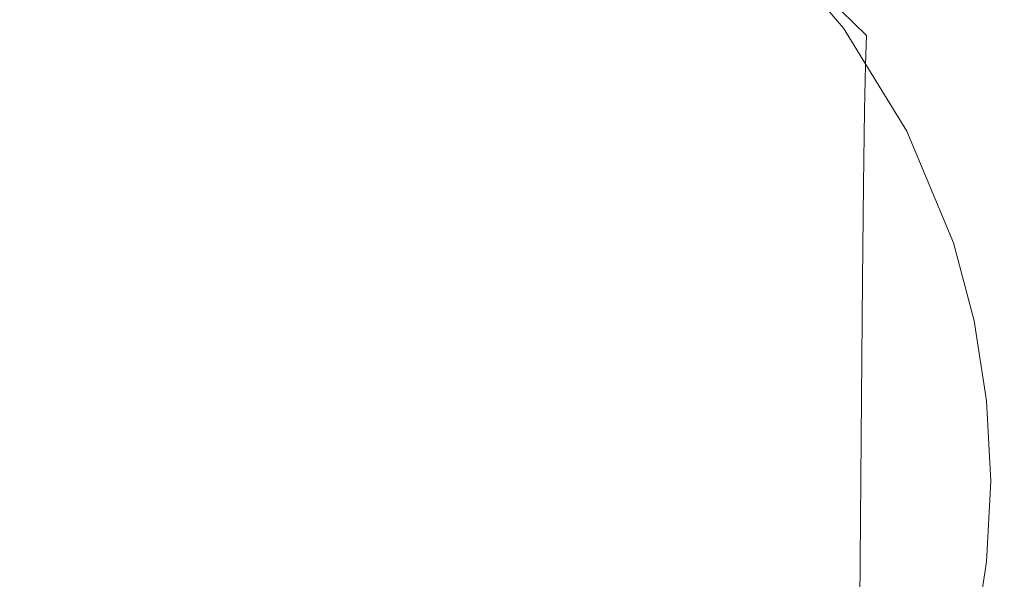
# Model space of a CAD drawing. Extents: x -25 to 61, y -233 to 25.
# Drawn here: x -3 to 11, y -1 to 6 of the extents above; entities that cross this region are included whole.
import ezdxf

# ---------------------------------------------------------------- set-up
doc = ezdxf.new("R2010")
doc.units = 0
doc.header["$MEASUREMENT"] = 0
doc.layers.add('FRANKE_CHROM', color=251, linetype='Continuous')

msp = doc.modelspace()

# ---------------------------------------------------------------- linework, layer by layer
at = {"layer": 'FRANKE_CHROM', "lineweight": 0}
for points, invisible_edges in [([(0, 24.67, 0), (-14.501, -19.958, 0), (-23.462, 7.623, 0), (0, 24.67, 0)], 15), ([(23.462, 7.623, 0), (-14.501, -19.958, 0), (0, 24.67, 0), (23.462, 7.623, 0)], 15), ([(-13.069, -13.069, 112.201), (2.891, 18.255, 112.201), (-16.468, 8.391, 112.201), (-13.069, -13.069, 112.201)], 15), ([(2.891, 18.255, 112.201), (-13.069, -13.069, 112.201), (18.255, 2.891, 112.201), (2.891, 18.255, 112.201)], 15), ([(2.891, 18.255, 112.201), (18.255, 2.891, 112.201), (13.069, 13.069, 112.201), (2.891, 18.255, 112.201)], 15), ([(0, 7.703, 213.64), (-2.014, 7.541, 213.598), (-2.007, 6.11, 218.49), (0, 6.267, 218.542)], 15), ([(2.014, 7.541, 213.598), (0, 7.703, 213.64), (0, 6.267, 218.542), (2.007, 6.11, 218.49)], 15), ([(-14.501, -19.958, 0), (23.462, 7.623, 0), (14.501, -19.958, 0), (-14.501, -19.958, 0)], 15), ([(-2.014, 7.541, 213.598), (-3.961, 7.068, 213.475), (-3.947, 5.654, 218.341), (-2.007, 6.11, 218.49)], 15), ([(3.961, 7.068, 213.475), (2.014, 7.541, 213.598), (2.007, 6.11, 218.49), (3.947, 5.654, 218.341)], 15), ([(8.815, 6.228, 195.235), (7.456, 7.587, 195.267), (7.44, 7.406, 199.589), (8.802, 6.071, 199.483)], 13), ([(8.828, 6.196, 191.124), (7.473, 7.575, 191.124), (7.456, 7.587, 195.267), (8.815, 6.228, 195.235)], 13), ([(8.841, 6.149, 187.162), (7.489, 7.547, 187.162), (7.473, 7.575, 191.124), (8.828, 6.196, 191.124)], 15), ([(8.854, 6.102, 183.199), (7.505, 7.52, 183.199), (7.489, 7.547, 187.162), (8.841, 6.149, 187.162)], 15), ([(8.888, 5.98, 172.985), (7.547, 7.449, 172.985), (7.505, 7.52, 183.199), (8.854, 6.102, 183.199)], 15), ([(7.408, 6.325, 208.174), (5.792, 7.383, 208.378), (5.774, 6.305, 213.278), (7.39, 5.28, 213.012)], 15), ([(8.491, 6.17, 111.701), (7.423, 7.424, 111.701), (7.744, 7.119, 125.32), (9.045, 5.412, 125.32)], 12), ([(8.802, 6.071, 199.483), (7.44, 7.406, 199.589), (7.424, 6.985, 203.896), (8.789, 5.677, 203.719)], 6), ([(8.922, 5.858, 162.771), (7.59, 7.378, 162.771), (7.547, 7.449, 172.985), (8.888, 5.98, 172.985)], 15), ([(8.955, 5.736, 152.557), (7.632, 7.308, 152.557), (7.59, 7.378, 162.771), (8.922, 5.858, 162.771)], 15), ([(9, 5.574, 138.938), (7.688, 7.213, 138.938), (7.632, 7.308, 152.557), (8.955, 5.736, 152.557)], 13), ([(9.045, 5.412, 125.32), (7.744, 7.119, 125.32), (7.688, 7.213, 138.938), (9, 5.574, 138.938)], 13), ([(5.774, 6.305, 213.278), (3.961, 7.068, 213.475), (3.947, 5.654, 218.341), (5.756, 4.919, 218.1)], 15), ([(8.789, 5.677, 203.719), (7.424, 6.985, 203.896), (7.408, 6.325, 208.174), (8.776, 5.048, 207.929)], 15), ([(8.776, 5.048, 207.929), (7.408, 6.325, 208.174), (7.39, 5.28, 213.012), (8.762, 4.043, 212.691)], 7), ([(0, 6.267, 218.542), (-2.007, 6.11, 218.49), (-1.999, 4.373, 223.282), (0, 4.523, 223.342)], 15), ([(2.007, 6.11, 218.49), (0, 6.267, 218.542), (0, 4.523, 223.342), (1.999, 4.373, 223.282)], 15), ([(7.39, 5.28, 213.012), (5.774, 6.305, 213.278), (5.756, 4.919, 218.1), (7.371, 3.93, 217.775)], 15), ([(9.87, 4.666, 196.984), (8.815, 6.228, 195.235), (8.802, 6.071, 199.483), (9.87, 4.666, 196.984)], 15), ([(8.815, 6.228, 195.235), (9.87, 4.666, 196.984), (9.872, 4.694, 195.198), (8.815, 6.228, 195.235)], 15), ([(9.873, 4.692, 194.306), (8.815, 6.228, 195.235), (9.872, 4.694, 195.198), (9.873, 4.692, 194.306)], 15), ([(8.815, 6.228, 195.235), (9.873, 4.692, 194.306), (9.874, 4.679, 193.413), (8.815, 6.228, 195.235)], 15), ([(8.815, 6.228, 195.235), (9.875, 4.668, 192.775), (8.828, 6.196, 191.124), (8.815, 6.228, 195.235)], 15), ([(8.815, 6.228, 195.235), (9.874, 4.679, 193.413), (9.875, 4.668, 192.775), (8.815, 6.228, 195.235)], 15), ([(9.881, 4.59, 188.306), (8.841, 6.149, 187.162), (8.828, 6.196, 191.124), (9.878, 4.635, 190.86)], 15), ([(8.828, 6.196, 191.124), (9.875, 4.668, 192.775), (9.876, 4.657, 192.137), (8.828, 6.196, 191.124)], 15), ([(8.828, 6.196, 191.124), (9.876, 4.657, 192.137), (9.878, 4.635, 190.86), (8.828, 6.196, 191.124)], 15), ([(-2.007, 6.11, 218.49), (-3.947, 5.654, 218.341), (-3.933, 3.935, 223.107), (-1.999, 4.373, 223.282)], 15), ([(3.947, 5.654, 218.341), (2.007, 6.11, 218.49), (1.999, 4.373, 223.282), (3.933, 3.935, 223.107)], 15), ([(8.491, 6.17, 111.701), (9.045, 5.412, 125.32), (9.353, 4.767, 111.701), (8.491, 6.17, 111.701)], 11), ([(9.865, 4.483, 200.552), (8.802, 6.071, 199.483), (8.789, 5.677, 203.719), (9.861, 4.129, 204.111)], 15), ([(9.87, 4.666, 196.984), (8.802, 6.071, 199.483), (9.865, 4.483, 200.552), (9.87, 4.666, 196.984)], 15), ([(9.885, 4.545, 185.753), (9.888, 4.5, 183.199), (8.854, 6.102, 183.199), (8.841, 6.149, 187.162)], 15), ([(8.841, 6.149, 187.162), (9.881, 4.59, 188.306), (10.24, 2.206, 187.129), (9.885, 4.545, 185.753)], 15), ([(9.892, 4.455, 180.646), (8.854, 6.102, 183.199), (9.888, 4.5, 183.199), (9.892, 4.455, 180.646)], 15), ([(8.854, 6.102, 183.199), (9.895, 4.41, 178.092), (8.888, 5.98, 172.985), (8.854, 6.102, 183.199)], 15), ([(8.854, 6.102, 183.199), (9.892, 4.455, 180.646), (9.895, 4.41, 178.092), (8.854, 6.102, 183.199)], 15), ([(9.906, 4.276, 170.432), (8.888, 5.98, 172.985), (9.902, 4.321, 172.985), (9.906, 4.276, 170.432)], 15), ([(8.888, 5.98, 172.985), (9.909, 4.231, 167.878), (8.922, 5.858, 162.771), (8.888, 5.98, 172.985)], 15), ([(8.888, 5.98, 172.985), (9.906, 4.276, 170.432), (9.909, 4.231, 167.878), (8.888, 5.98, 172.985)], 15), ([(8.888, 5.98, 172.985), (9.895, 4.41, 178.092), (9.899, 4.366, 175.539), (8.888, 5.98, 172.985)], 15), ([(8.888, 5.98, 172.985), (9.899, 4.366, 175.539), (9.902, 4.321, 172.985), (8.888, 5.98, 172.985)], 15), ([(8.922, 5.858, 162.771), (9.909, 4.231, 167.878), (9.913, 4.186, 165.325), (8.922, 5.858, 162.771)], 15), ([(8.922, 5.858, 162.771), (9.913, 4.186, 165.325), (9.916, 4.141, 162.771), (8.922, 5.858, 162.771)], 15), ([(9.92, 4.097, 160.218), (8.922, 5.858, 162.771), (9.916, 4.141, 162.771), (9.92, 4.097, 160.218)], 15), ([(8.922, 5.858, 162.771), (9.923, 4.052, 157.664), (8.955, 5.736, 152.557), (8.922, 5.858, 162.771)], 15), ([(8.922, 5.858, 162.771), (9.92, 4.097, 160.218), (9.923, 4.052, 157.664), (8.922, 5.858, 162.771)], 15), ([(5.756, 4.919, 218.1), (3.947, 5.654, 218.341), (3.933, 3.935, 223.107), (5.738, 3.229, 222.825)], 15), ([(9.861, 4.129, 204.111), (8.789, 5.677, 203.719), (8.776, 5.048, 207.929), (9.856, 3.606, 207.651)], 13), ([(9.934, 3.917, 150.004), (8.955, 5.736, 152.557), (9.93, 3.962, 152.557), (9.934, 3.917, 150.004)], 15), ([(8.955, 5.736, 152.557), (9.934, 3.917, 150.004), (9.937, 3.872, 147.45), (8.955, 5.736, 152.557)], 15), ([(8.955, 5.736, 152.557), (9.941, 3.828, 144.897), (9, 5.574, 138.938), (8.955, 5.736, 152.557)], 15), ([(8.955, 5.736, 152.557), (9.937, 3.872, 147.45), (9.941, 3.828, 144.897), (8.955, 5.736, 152.557)], 15), ([(8.955, 5.736, 152.557), (9.923, 4.052, 157.664), (9.927, 4.007, 155.111), (8.955, 5.736, 152.557)], 15), ([(8.955, 5.736, 152.557), (9.927, 4.007, 155.111), (9.93, 3.962, 152.557), (8.955, 5.736, 152.557)], 15), ([(9, 5.574, 138.938), (9.941, 3.828, 144.897), (9.944, 3.783, 142.343), (9, 5.574, 138.938)], 15), ([(9, 5.574, 138.938), (9.944, 3.783, 142.343), (9.948, 3.738, 139.79), (9, 5.574, 138.938)], 15), ([(9.951, 3.693, 137.236), (9, 5.574, 138.938), (9.948, 3.738, 139.79), (9.951, 3.693, 137.236)], 15), ([(9, 5.574, 138.938), (9.951, 3.693, 137.236), (9.955, 3.648, 134.683), (9, 5.574, 138.938)], 15), ([(9, 5.574, 138.938), (9.958, 3.603, 132.129), (9.045, 5.412, 125.32), (9, 5.574, 138.938)], 15), ([(9, 5.574, 138.938), (9.955, 3.648, 134.683), (9.958, 3.603, 132.129), (9, 5.574, 138.938)], 15), ([(9.045, 5.412, 125.32), (9.958, 3.603, 132.129), (9.962, 3.559, 129.576), (9.045, 5.412, 125.32)], 15), ([(9.045, 5.412, 125.32), (9.962, 3.559, 129.576), (9.965, 3.514, 127.022), (9.045, 5.412, 125.32)], 15), ([(9.045, 5.412, 125.32), (9.965, 3.514, 127.022), (9.969, 3.469, 124.469), (9.045, 5.412, 125.32)], 15), ([(9.972, 3.424, 121.915), (9.045, 5.412, 125.32), (9.969, 3.469, 124.469), (9.972, 3.424, 121.915)], 15), ([(9.972, 3.424, 121.915), (9.353, 4.767, 111.701), (9.045, 5.412, 125.32), (9.972, 3.424, 121.915)], 15), ([(8.762, 4.043, 212.691), (7.39, 5.28, 213.012), (7.371, 3.93, 217.775), (8.747, 2.737, 217.384)], 7), ([(9.856, 3.606, 207.651), (8.776, 5.048, 207.929), (8.762, 4.043, 212.691), (9.852, 2.914, 211.165)], 15), ([(7.371, 3.93, 217.775), (5.756, 4.919, 218.1), (5.738, 3.229, 222.825), (7.353, 2.28, 222.445)], 15), ([(9.353, 4.767, 111.701), (9.972, 3.424, 121.915), (9.976, 3.379, 119.362), (9.353, 4.767, 111.701)], 15), ([(9.353, 4.767, 111.701), (9.976, 3.379, 119.362), (9.979, 3.334, 116.808), (9.353, 4.767, 111.701)], 15), ([(9.353, 4.767, 111.701), (9.979, 3.334, 116.808), (9.983, 3.29, 114.255), (9.353, 4.767, 111.701)], 15), ([(9.353, 4.767, 111.701), (9.983, 3.29, 114.255), (9.986, 3.245, 111.701), (9.353, 4.767, 111.701)], 11), ([(9.87, 4.666, 196.984), (9.865, 4.483, 200.552), (10.209, 2.176, 199.135), (10.219, 2.31, 195.105)], 15), ([(9.87, 4.666, 196.984), (10.219, 2.31, 195.105), (9.872, 4.694, 195.198), (9.87, 4.666, 196.984)], 15), ([(10.219, 2.31, 195.105), (9.873, 4.692, 194.306), (9.872, 4.694, 195.198), (10.219, 2.31, 195.105)], 15), ([(10.219, 2.31, 195.105), (9.874, 4.679, 193.413), (9.873, 4.692, 194.306), (10.219, 2.31, 195.105)], 15), ([(9.875, 4.668, 192.775), (9.874, 4.679, 193.413), (10.219, 2.31, 195.105), (10.23, 2.264, 191.089)], 15), ([(10.23, 2.264, 191.089), (9.876, 4.657, 192.137), (9.875, 4.668, 192.775), (10.23, 2.264, 191.089)], 15), ([(9.876, 4.657, 192.137), (10.23, 2.264, 191.089), (9.878, 4.635, 190.86), (9.876, 4.657, 192.137)], 15), ([(9.881, 4.59, 188.306), (9.878, 4.635, 190.86), (10.23, 2.264, 191.089), (10.24, 2.206, 187.129)], 15), ([(0, 4.523, 223.342), (-1.999, 4.373, 223.282), (-1.984, 0.001, 232.482), (0, 0.137, 232.558)], 15), ([(1.999, 4.373, 223.282), (0, 4.523, 223.342), (0, 0.137, 232.558), (1.984, 0.001, 232.482)], 15), ([(9.865, 4.483, 200.552), (9.861, 4.129, 204.111), (10.199, 1.819, 203.155), (10.209, 2.176, 199.135)], 15), ([(10.24, 2.206, 187.129), (10.251, 2.148, 183.168), (9.888, 4.5, 183.199), (9.885, 4.545, 185.753)], 15), ([(10.251, 2.148, 183.168), (9.892, 4.455, 180.646), (9.888, 4.5, 183.199), (10.251, 2.148, 183.168)], 15), ([(10.251, 2.148, 183.168), (9.895, 4.41, 178.092), (9.892, 4.455, 180.646), (10.251, 2.148, 183.168)], 15), ([(-1.999, 4.373, 223.282), (-3.933, 3.935, 223.107), (-3.905, -0.396, 232.262), (-1.984, 0.001, 232.482)], 15), ([(3.933, 3.935, 223.107), (1.999, 4.373, 223.282), (1.984, 0.001, 232.482), (3.905, -0.396, 232.262)], 15), ([(10.278, 1.998, 172.958), (9.895, 4.41, 178.092), (10.251, 2.148, 183.168), (10.278, 1.998, 172.958)], 15), ([(10.278, 1.998, 172.958), (9.899, 4.366, 175.539), (9.895, 4.41, 178.092), (10.278, 1.998, 172.958)], 15), ([(9.899, 4.366, 175.539), (10.278, 1.998, 172.958), (9.902, 4.321, 172.985), (9.899, 4.366, 175.539)], 15), ([(10.278, 1.998, 172.958), (9.906, 4.276, 170.432), (9.902, 4.321, 172.985), (10.278, 1.998, 172.958)], 15), ([(10.278, 1.998, 172.958), (9.909, 4.231, 167.878), (9.906, 4.276, 170.432), (10.278, 1.998, 172.958)], 15), ([(10.305, 1.847, 162.749), (9.909, 4.231, 167.878), (10.278, 1.998, 172.958), (10.305, 1.847, 162.749)], 15), ([(10.305, 1.847, 162.749), (9.913, 4.186, 165.325), (9.909, 4.231, 167.878), (10.305, 1.847, 162.749)], 15), ([(10.305, 1.847, 162.749), (9.916, 4.141, 162.771), (9.913, 4.186, 165.325), (10.305, 1.847, 162.749)], 15), ([(9.847, 2.054, 214.645), (8.762, 4.043, 212.691), (8.747, 2.737, 217.384), (9.847, 2.054, 214.645)], 15), ([(9.852, 2.914, 211.165), (8.762, 4.043, 212.691), (9.847, 2.054, 214.645), (10.176, 0.302, 211.677)], 15), ([(9.861, 4.129, 204.111), (9.856, 3.606, 207.651), (10.188, 1.238, 207.153), (10.199, 1.819, 203.155)], 15), ([(10.305, 1.847, 162.749), (9.92, 4.097, 160.218), (9.916, 4.141, 162.771), (10.305, 1.847, 162.749)], 15), ([(10.305, 1.847, 162.749), (9.923, 4.052, 157.664), (9.92, 4.097, 160.218), (10.305, 1.847, 162.749)], 15), ([(10.332, 1.697, 152.539), (9.923, 4.052, 157.664), (10.305, 1.847, 162.749), (10.332, 1.697, 152.539)], 15), ([(10.332, 1.697, 152.539), (9.927, 4.007, 155.111), (9.923, 4.052, 157.664), (10.332, 1.697, 152.539)], 15), ([(5.738, 3.229, 222.825), (3.933, 3.935, 223.107), (3.905, -0.396, 232.262), (5.702, -1.037, 231.906)], 15), ([(8.747, 2.737, 217.384), (7.371, 3.93, 217.775), (7.353, 2.28, 222.445), (8.732, 1.135, 221.987)], 7), ([(10.332, 1.697, 152.539), (9.93, 3.962, 152.557), (9.927, 4.007, 155.111), (10.332, 1.697, 152.539)], 15), ([(10.332, 1.697, 152.539), (9.934, 3.917, 150.004), (9.93, 3.962, 152.557), (10.332, 1.697, 152.539)], 15), ([(10.332, 1.697, 152.539), (9.937, 3.872, 147.45), (9.934, 3.917, 150.004), (10.332, 1.697, 152.539)], 15), ([(10.368, 1.497, 138.927), (9.937, 3.872, 147.45), (10.332, 1.697, 152.539), (10.368, 1.497, 138.927)], 15), ([(10.368, 1.497, 138.927), (9.941, 3.828, 144.897), (9.937, 3.872, 147.45), (10.368, 1.497, 138.927)], 15), ([(10.368, 1.497, 138.927), (9.944, 3.783, 142.343), (9.941, 3.828, 144.897), (10.368, 1.497, 138.927)], 15), ([(9.944, 3.783, 142.343), (10.368, 1.497, 138.927), (9.948, 3.738, 139.79), (9.944, 3.783, 142.343)], 15), ([(10.368, 1.497, 138.927), (9.951, 3.693, 137.236), (9.948, 3.738, 139.79), (10.368, 1.497, 138.927)], 15), ([(10.368, 1.497, 138.927), (9.955, 3.648, 134.683), (9.951, 3.693, 137.236), (10.368, 1.497, 138.927)], 15), ([(10.404, 1.297, 125.314), (9.955, 3.648, 134.683), (10.368, 1.497, 138.927), (10.404, 1.297, 125.314)], 15), ([(10.404, 1.297, 125.314), (9.958, 3.603, 132.129), (9.955, 3.648, 134.683), (10.404, 1.297, 125.314)], 15), ([(9.856, 3.606, 207.651), (9.852, 2.914, 211.165), (10.176, 0.302, 211.677), (10.188, 1.238, 207.153)], 15), ([(10.404, 1.297, 125.314), (9.962, 3.559, 129.576), (9.958, 3.603, 132.129), (10.404, 1.297, 125.314)], 15), ([(10.404, 1.297, 125.314), (9.965, 3.514, 127.022), (9.962, 3.559, 129.576), (10.404, 1.297, 125.314)], 15), ([(9.965, 3.514, 127.022), (10.404, 1.297, 125.314), (9.969, 3.469, 124.469), (9.965, 3.514, 127.022)], 15), ([(10.404, 1.297, 125.314), (9.972, 3.424, 121.915), (9.969, 3.469, 124.469), (10.404, 1.297, 125.314)], 15), ([(10.404, 1.297, 125.314), (9.976, 3.379, 119.362), (9.972, 3.424, 121.915), (10.404, 1.297, 125.314)], 15), ([(10.439, 1.096, 111.701), (9.976, 3.379, 119.362), (10.404, 1.297, 125.314), (10.439, 1.096, 111.701)], 15), ([(10.439, 1.096, 111.701), (9.979, 3.334, 116.808), (9.976, 3.379, 119.362), (10.439, 1.096, 111.701)], 15), ([(7.353, 2.28, 222.445), (5.738, 3.229, 222.825), (5.702, -1.037, 231.906), (7.316, -1.898, 231.427)], 15), ([(10.439, 1.096, 111.701), (9.983, 3.29, 114.255), (9.979, 3.334, 116.808), (10.439, 1.096, 111.701)], 15), ([(10.27, 2.182, 111.701), (9.983, 3.29, 114.255), (10.439, 1.096, 111.701), (10.27, 2.182, 111.701)], 11), ([(9.983, 3.29, 114.255), (10.27, 2.182, 111.701), (9.986, 3.245, 111.701), (9.983, 3.29, 114.255)], 13), ([(18.255, 2.891, 112.201), (-13.069, -13.069, 112.201), (8.391, -16.468, 112.201), (18.255, 2.891, 112.201)], 15), ([(18.255, 2.891, 112.201), (8.391, -16.468, 112.201), (16.468, -8.391, 112.201), (18.255, 2.891, 112.201)], 15), ([(9.842, 1.03, 218.083), (8.747, 2.737, 217.384), (8.732, 1.135, 221.987), (9.838, -0.159, 221.47)], 15), ([(9.847, 2.054, 214.645), (8.747, 2.737, 217.384), (9.842, 1.03, 218.083), (9.847, 2.054, 214.645)], 15), ([(10.219, -0.11, 195.011), (10.219, 2.31, 195.105), (10.209, 2.176, 199.135), (10.209, -0.245, 198.905)], 15), ([(10.23, -0.146, 191.054), (10.23, 2.264, 191.089), (10.219, 2.31, 195.105), (10.219, -0.11, 195.011)], 15), ([(8.732, 1.135, 221.987), (7.353, 2.28, 222.445), (7.316, -1.898, 231.427), (8.703, -2.938, 230.85)], 7), ([(10.209, -0.245, 198.905), (10.209, 2.176, 199.135), (10.199, 1.819, 203.155), (10.198, -0.597, 202.788)], 15), ([(10.24, -0.194, 187.095), (10.24, 2.206, 187.129), (10.23, 2.264, 191.089), (10.23, -0.146, 191.054)], 15), ([(10.25, -0.241, 183.136), (10.251, 2.148, 183.168), (10.24, 2.206, 187.129), (10.24, -0.194, 187.095)], 15), ([(10.277, -0.364, 172.931), (10.278, 1.998, 172.958), (10.251, 2.148, 183.168), (10.25, -0.241, 183.136)], 15), ([(10.176, 0.302, 211.677), (9.847, 2.054, 214.645), (9.842, 1.03, 218.083), (10.176, 0.302, 211.677)], 15), ([(10.304, -0.486, 162.726), (10.305, 1.847, 162.749), (10.278, 1.998, 172.958), (10.277, -0.364, 172.931)], 15), ([(10.198, -0.597, 202.788), (10.199, 1.819, 203.155), (10.188, 1.238, 207.153), (10.188, -1.163, 206.648)], 15), ([(10.331, -0.608, 152.521), (10.332, 1.697, 152.539), (10.305, 1.847, 162.749), (10.304, -0.486, 162.726)], 15), ([(10.367, -0.772, 138.915), (10.368, 1.497, 138.927), (10.332, 1.697, 152.539), (10.331, -0.608, 152.521)], 15), ([(10.403, -0.935, 125.308), (10.404, 1.297, 125.314), (10.368, 1.497, 138.927), (10.367, -0.772, 138.915)], 15), ([(10.188, -1.163, 206.648), (10.188, 1.238, 207.153), (10.176, 0.302, 211.677), (10.176, -2.073, 211.016)], 15), ([(10.496, -0.001, 111.701), (10.439, 1.096, 111.701), (10.404, 1.297, 125.314), (10.403, -0.935, 125.308)], 14), ([(8.703, -2.938, 230.85), (9.833, -1.509, 224.799), (8.732, 1.135, 221.987), (8.703, -2.938, 230.85)], 15), ([(8.732, 1.135, 221.987), (9.833, -1.509, 224.799), (9.838, -0.159, 221.47), (8.732, 1.135, 221.987)], 15), ([(9.842, 1.03, 218.083), (9.838, -0.159, 221.47), (10.153, -2.423, 220.513), (10.165, -0.92, 216.136)], 15), ([(10.176, 0.302, 211.677), (9.842, 1.03, 218.083), (10.165, -0.92, 216.136), (10.176, 0.302, 211.677)], 15), ([(10.176, -2.073, 211.016), (10.176, 0.302, 211.677), (10.165, -0.92, 216.136), (10.165, -3.26, 215.321)], 15), ([(0, 0.137, 232.558), (-1.984, 0.001, 232.482), (-1.969, -5.498, 241.054), (0, -5.377, 241.143)], 15), ([(1.984, 0.001, 232.482), (0, 0.137, 232.558), (0, -5.377, 241.143), (1.969, -5.498, 241.054)], 15), ([(-1.984, 0.001, 232.482), (-3.905, -0.396, 232.262), (-3.878, -5.85, 240.795), (-1.969, -5.498, 241.054)], 15), ([(3.905, -0.396, 232.262), (1.984, 0.001, 232.482), (1.969, -5.498, 241.054), (3.878, -5.85, 240.795)], 15), ([(9.872, -2.494, 194.917), (10.219, -0.11, 195.011), (10.209, -0.245, 198.905), (9.867, -2.631, 198.677)], 15), ([(9.878, -2.52, 191.019), (10.23, -0.146, 191.054), (10.219, -0.11, 195.011), (9.872, -2.494, 194.917)], 15), ([(10.496, -0.001, 111.701), (10.403, -0.935, 125.308), (10.439, -1.098, 111.701), (10.496, -0.001, 111.701)], 11), ([(9.833, -1.509, 224.799), (10.153, -2.423, 220.513), (9.838, -0.159, 221.47), (9.833, -1.509, 224.799)], 15), ([(9.867, -2.631, 198.677), (10.209, -0.245, 198.905), (10.198, -0.597, 202.788), (9.861, -2.977, 202.425)], 15), ([(9.883, -2.556, 187.062), (10.24, -0.194, 187.095), (10.23, -0.146, 191.054), (9.878, -2.52, 191.019)], 15), ([(9.888, -2.592, 183.105), (10.25, -0.241, 183.136), (10.24, -0.194, 187.095), (9.883, -2.556, 187.062)], 15), ([(9.902, -2.685, 172.905), (10.277, -0.364, 172.931), (10.25, -0.241, 183.136), (9.888, -2.592, 183.105)], 15), ([(5.702, -1.037, 231.906), (3.905, -0.396, 232.262), (3.878, -5.85, 240.795), (5.667, -6.419, 240.377)], 15), ([(9.916, -2.779, 162.704), (10.304, -0.486, 162.726), (10.277, -0.364, 172.931), (9.902, -2.685, 172.905)], 15), ([(9.93, -2.872, 152.503), (10.331, -0.608, 152.521), (10.304, -0.486, 162.726), (9.916, -2.779, 162.704)], 15), ([(9.861, -2.977, 202.425), (10.198, -0.597, 202.788), (10.188, -1.163, 206.648), (9.856, -3.53, 206.15)], 15), ([(9.949, -2.996, 138.903), (10.367, -0.772, 138.915), (10.331, -0.608, 152.521), (9.93, -2.872, 152.503)], 15), ([(9.967, -3.12, 125.302), (10.403, -0.935, 125.308), (10.367, -0.772, 138.915), (9.949, -2.996, 138.903)], 15), ([(10.269, -2.183, 111.701), (10.439, -1.098, 111.701), (10.403, -0.935, 125.308), (9.967, -3.12, 125.302)], 14), ([(10.165, -3.26, 215.321), (10.165, -0.92, 216.136), (10.153, -2.423, 220.513), (10.153, -4.717, 219.545)], 15), ([(7.316, -1.898, 231.427), (5.702, -1.037, 231.906), (5.667, -6.419, 240.377), (7.279, -7.183, 239.816)], 15), ([(9.856, -3.53, 206.15), (10.188, -1.163, 206.648), (10.176, -2.073, 211.016), (9.85, -4.416, 210.364)], 15)]:
    msp.add_3dface(points, dxfattribs=dict(at, invisible_edges=invisible_edges))

doc.saveas('drawing.dxf')
